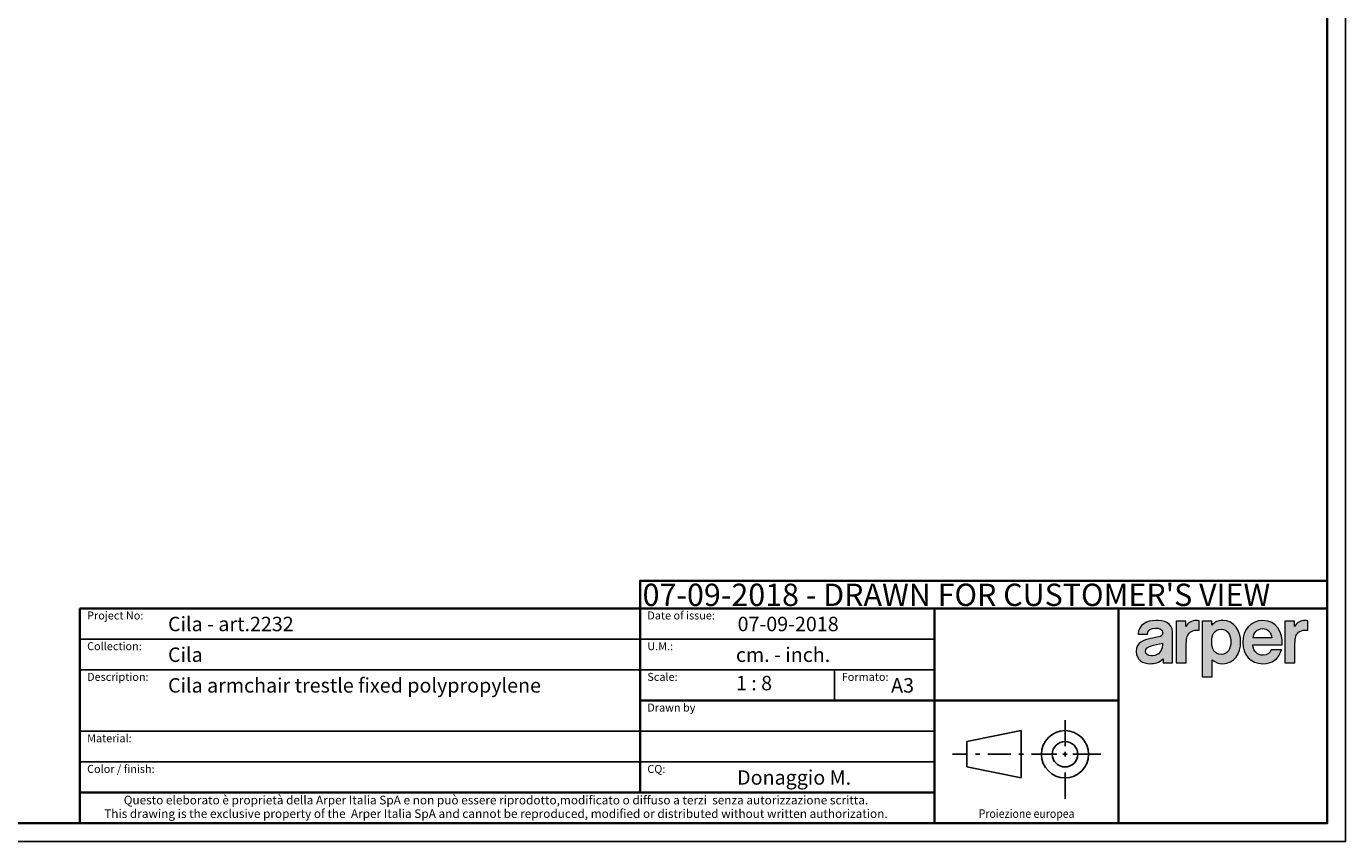
# Model space of a CAD drawing. Units: inches. Extents: x 252 to 3524, y 228 to 2515.
# Drawn here: x 1888 to 3524, y 228 to 1237 of the extents above; entities that cross this region are included whole.
import ezdxf
from ezdxf.enums import TextEntityAlignment as Align

# ---------------------------------------------------------------- set-up
doc = ezdxf.new("R2010")
doc.units = ezdxf.units.IN
doc.header["$MEASUREMENT"] = 0
doc.linetypes.add('SLD-Solido', pattern=[0])
for name, color, linetype in [('CARTIGLIO', 7, 'Continuous'), ('Livello 1', 7, 'Continuous'), ('TESTI', 179, 'SLD-Solido')]:
    doc.layers.add(name, color=color, linetype=linetype)
doc.styles.add('ARIAL', font='arial.ttf')
doc.styles.add('SLDTEXTSTYLE1', font='arial.ttf', dxfattribs={"width": 0.948})

# ---------------------------------------------------------------- blocks, each defined once
blk = doc.blocks.new('A$C72E23E4F')
at = {"layer": 'TESTI'}
h = blk.add_hatch(color=7, dxfattribs=at)
edge = h.paths.add_edge_path()
edge.add_spline(control_points=[(-7.64, 2.79), (-8.22, 2.16), (-8.94, 2.04), (-9.62, 2.04), (-10.78, 2.04), (-11.79, 2.62), (-11.79, 3.95), (-11.79, 5.4), (-10.59, 5.7), (-9.53, 5.92), (-9.53, 5.92), (-8.27, 6.18), (-8.27, 6.18), (-7.9, 6.26), (-7.7, 6.45), (-7.7, 6.86), (-7.7, 7.34), (-8.17, 7.56), (-8.82, 7.56), (-9.49, 7.56), (-9.99, 7.31), (-10.03, 6.62), (-10.03, 6.62), (-11.5, 6.62), (-11.5, 6.62), (-11.47, 8.08), (-10.13, 8.73), (-8.77, 8.73), (-7.6, 8.73), (-6.17, 8.46), (-6.17, 6.9), (-6.17, 6.9), (-6.17, 2.17), (-6.17, 2.17), (-6.17, 2.17), (-7.64, 2.17), (-7.64, 2.17), (-7.64, 2.17), (-7.64, 2.79), (-7.64, 2.79)], knot_values=[0, 0, 0, 0, 1, 1, 1, 2, 2, 2, 3, 3, 3, 4, 4, 4, 5, 5, 5, 6, 6, 6, 7, 7, 7, 8, 8, 8, 9, 9, 9, 10, 10, 10, 11, 11, 11, 12, 12, 12, 13, 13, 13, 13], degree=3, periodic=0)
edge = h.paths.add_edge_path(flags=16)
edge.add_spline(control_points=[(-7.74, 5.21), (-7.74, 5.21), (-9.13, 4.9), (-9.13, 4.9), (-10.12, 4.68), (-10.34, 4.35), (-10.34, 3.91), (-10.34, 3.57), (-10.04, 3.26), (-9.47, 3.26), (-8.81, 3.26), (-7.74, 3.56), (-7.74, 4.99), (-7.74, 4.99), (-7.74, 5.21), (-7.74, 5.21)], knot_values=[0, 0, 0, 0, 1, 1, 1, 2, 2, 2, 3, 3, 3, 4, 4, 4, 5, 5, 5, 5], degree=3, periodic=0)
h = blk.add_hatch(color=7, dxfattribs=at)
edge = h.paths.add_edge_path()
edge.add_spline(control_points=[(12.81, 4.17), (12.81, 4.68), (12.81, 5.09), (12.81, 5.09), (12.81, 6.12), (12.96, 6.58), (13.38, 6.91)], knot_values=[7, 7, 7, 7, 7.375023, 7.375023, 7.375023, 8.375023, 8.375023, 8.375023, 8.375023], degree=3, periodic=0)
edge.add_spline(control_points=[(13.38, 6.91), (13.65, 7.12), (13.92, 7.23), (14.37, 7.23)], knot_values=[6, 6, 6, 6, 7, 7, 7, 7], degree=3, periodic=0)
edge.add_spline(control_points=[(14.37, 7.23), (14.55, 7.23), (14.6, 7.23), (14.81, 7.21)], knot_values=[5, 5, 5, 5, 6, 6, 6, 6], degree=3, periodic=0)
edge.add_spline(control_points=[(14.81, 7.21), (14.81, 7.21), (14.81, 8.68), (14.81, 8.68), (14.63, 8.74), (14.44, 8.73), (14.37, 8.73)], knot_values=[3, 3, 3, 3, 4, 4, 4, 5, 5, 5, 5], degree=3, periodic=0)
edge.add_spline(control_points=[(14.37, 8.73), (13.64, 8.73), (13.09, 8.4), (12.72, 7.81)], knot_values=[2, 2, 2, 2, 3, 3, 3, 3], degree=3, periodic=0)
edge.add_spline(control_points=[(12.72, 7.81), (12.72, 7.81), (12.72, 8.6), (12.72, 8.6), (12.72, 8.6), (12.35, 8.6), (11.98, 8.6)], knot_values=[0.5, 0.5, 0.5, 0.5, 1.5, 1.5, 1.5, 2, 2, 2, 2], degree=3, periodic=0)
edge.add_spline(control_points=[(11.98, 8.6), (11.61, 8.6), (11.25, 8.6), (11.25, 8.6), (11.25, 8.6), (11.25, 7.69), (11.25, 6.56)], knot_values=[10.624977, 10.624977, 10.624977, 10.624977, 11.124977, 11.124977, 11.124977, 11.5, 11.5, 11.5, 11.5], degree=3, periodic=0)
edge.add_spline(control_points=[(11.25, 6.56), (11.25, 5.43), (11.25, 4.08), (11.25, 3.17)], knot_values=[10.249985, 10.249985, 10.249985, 10.249985, 10.624977, 10.624977, 10.624977, 10.624977], degree=3, periodic=0)
edge.add_spline(control_points=[(11.25, 3.17), (11.25, 2.95), (11.25, 2.75), (11.25, 2.59)], knot_values=[10.156237, 10.156237, 10.156237, 10.156237, 10.249985, 10.249985, 10.249985, 10.249985], degree=3, periodic=0)
edge.add_spline(control_points=[(11.25, 2.59), (11.25, 2.43), (11.25, 2.31), (11.25, 2.24)], knot_values=[10.062489, 10.062489, 10.062489, 10.062489, 10.156237, 10.156237, 10.156237, 10.156237], degree=3, periodic=0)
edge.add_spline(control_points=[(11.25, 2.2), (11.25, 2.19), (11.25, 2.18), (11.25, 2.17)], knot_values=[10.015615, 10.015615, 10.015615, 10.015615, 10.039052, 10.039052, 10.039052, 10.039052], degree=3, periodic=0)
edge.add_spline(control_points=[(11.25, 2.17), (11.25, 2.17), (11.25, 2.17), (11.25, 2.17), (11.25, 2.17), (11.25, 2.17), (11.25, 2.17)], knot_values=[9.999502, 9.999502, 9.999502, 9.999502, 10.000102, 10.000102, 10.000102, 10.0006, 10.0006, 10.0006, 10.0006], degree=3, periodic=0)
edge.add_spline(control_points=[(11.27, 2.17), (11.29, 2.17), (11.3, 2.17), (11.31, 2.17)], knot_values=[9.874992, 9.874992, 9.874992, 9.874992, 9.921867, 9.921867, 9.921867, 9.921867], degree=3, periodic=0)
edge.add_spline(control_points=[(11.31, 2.17), (11.38, 2.17), (11.48, 2.17), (11.61, 2.17)], knot_values=[9.687496, 9.687496, 9.687496, 9.687496, 9.874993, 9.874993, 9.874993, 9.874993], degree=3, periodic=0)
edge.add_spline(control_points=[(11.61, 2.17), (11.73, 2.17), (11.88, 2.17), (12.03, 2.17)], knot_values=[9.5, 9.5, 9.5, 9.5, 9.687496, 9.687496, 9.687496, 9.687496], degree=3, periodic=0)
edge.add_spline(control_points=[(12.03, 2.17), (12.17, 2.17), (12.32, 2.17), (12.45, 2.17)], knot_values=[9.312504, 9.312504, 9.312504, 9.312504, 9.5, 9.5, 9.5, 9.5], degree=3, periodic=0)
edge.add_spline(control_points=[(12.45, 2.17), (12.57, 2.17), (12.68, 2.17), (12.74, 2.17)], knot_values=[9.125007, 9.125007, 9.125007, 9.125007, 9.312504, 9.312504, 9.312504, 9.312504], degree=3, periodic=0)
edge.add_spline(control_points=[(12.78, 2.17), (12.79, 2.17), (12.8, 2.17), (12.8, 2.17)], knot_values=[9.031259, 9.031259, 9.031259, 9.031259, 9.078133, 9.078133, 9.078133, 9.078133], degree=3, periodic=0)
edge.add_spline(control_points=[(12.81, 2.17), (12.81, 2.17), (12.81, 2.17), (12.81, 2.17), (12.81, 2.17), (12.81, 2.17), (12.81, 2.17)], knot_values=[8.999766, 8.999766, 8.999766, 8.999766, 9.000997, 9.000997, 9.000997, 9.001231, 9.001231, 9.001231, 9.001231], degree=3, periodic=0)
edge.add_spline(control_points=[(12.81, 2.2), (12.81, 2.23), (12.81, 2.29), (12.81, 2.36)], knot_values=[8.843763, 8.843763, 8.843763, 8.843763, 8.937511, 8.937511, 8.937511, 8.937511], degree=3, periodic=0)
edge.add_spline(control_points=[(12.81, 2.36), (12.81, 2.43), (12.81, 2.52), (12.81, 2.63)], knot_values=[8.750015, 8.750015, 8.750015, 8.750015, 8.843763, 8.843763, 8.843763, 8.843763], degree=3, periodic=0)
edge.add_spline(control_points=[(12.81, 2.63), (12.81, 3.04), (12.81, 3.65), (12.81, 4.17)], knot_values=[8.375023, 8.375023, 8.375023, 8.375023, 8.750015, 8.750015, 8.750015, 8.750015], degree=3, periodic=0)
edge = h.paths.add_edge_path()
edge.add_spline(control_points=[(-3.45, 6.91), (-3.18, 7.12), (-2.91, 7.23), (-2.47, 7.23)], knot_values=[6, 6, 6, 6, 7, 7, 7, 7], degree=3, periodic=0)
edge.add_spline(control_points=[(-2.47, 7.23), (-2.29, 7.23), (-2.23, 7.23), (-2.03, 7.21)], knot_values=[5, 5, 5, 5, 6, 6, 6, 6], degree=3, periodic=0)
edge.add_spline(control_points=[(-2.03, 7.21), (-2.03, 7.21), (-2.03, 8.68), (-2.03, 8.68), (-2.21, 8.74), (-2.39, 8.73), (-2.47, 8.73)], knot_values=[3, 3, 3, 3, 4, 4, 4, 5, 5, 5, 5], degree=3, periodic=0)
edge.add_spline(control_points=[(-2.47, 8.73), (-3.19, 8.73), (-3.74, 8.4), (-4.12, 7.81)], knot_values=[2, 2, 2, 2, 3, 3, 3, 3], degree=3, periodic=0)
edge.add_spline(control_points=[(-4.12, 7.81), (-4.12, 7.81), (-4.12, 8.6), (-4.12, 8.6), (-4.12, 8.6), (-4.48, 8.6), (-4.85, 8.6)], knot_values=[0.5, 0.5, 0.5, 0.5, 1.5, 1.5, 1.5, 2, 2, 2, 2], degree=3, periodic=0)
edge.add_spline(control_points=[(-4.85, 8.6), (-5.22, 8.6), (-5.58, 8.6), (-5.58, 8.6), (-5.58, 8.6), (-5.58, 7.69), (-5.58, 6.56)], knot_values=[10.624977, 10.624977, 10.624977, 10.624977, 11.124977, 11.124977, 11.124977, 11.5, 11.5, 11.5, 11.5], degree=3, periodic=0)
edge.add_spline(control_points=[(-5.58, 6.56), (-5.58, 5.43), (-5.58, 4.08), (-5.58, 3.17)], knot_values=[10.249985, 10.249985, 10.249985, 10.249985, 10.624977, 10.624977, 10.624977, 10.624977], degree=3, periodic=0)
edge.add_spline(control_points=[(-5.58, 3.17), (-5.58, 2.95), (-5.58, 2.75), (-5.58, 2.59)], knot_values=[10.156237, 10.156237, 10.156237, 10.156237, 10.249985, 10.249985, 10.249985, 10.249985], degree=3, periodic=0)
edge.add_spline(control_points=[(-5.58, 2.59), (-5.58, 2.43), (-5.58, 2.31), (-5.58, 2.24)], knot_values=[10.062489, 10.062489, 10.062489, 10.062489, 10.156237, 10.156237, 10.156237, 10.156237], degree=3, periodic=0)
edge.add_spline(control_points=[(-5.58, 2.2), (-5.58, 2.19), (-5.58, 2.18), (-5.58, 2.17)], knot_values=[10.015615, 10.015615, 10.015615, 10.015615, 10.039052, 10.039052, 10.039052, 10.039052], degree=3, periodic=0)
edge.add_spline(control_points=[(-5.58, 2.17), (-5.58, 2.17), (-5.58, 2.17), (-5.58, 2.17), (-5.58, 2.17), (-5.58, 2.17), (-5.58, 2.17)], knot_values=[9.999502, 9.999502, 9.999502, 9.999502, 10.000102, 10.000102, 10.000102, 10.0006, 10.0006, 10.0006, 10.0006], degree=3, periodic=0)
edge.add_spline(control_points=[(-5.56, 2.17), (-5.55, 2.17), (-5.53, 2.17), (-5.52, 2.17)], knot_values=[9.874992, 9.874992, 9.874992, 9.874992, 9.921867, 9.921867, 9.921867, 9.921867], degree=3, periodic=0)
edge.add_spline(control_points=[(-5.52, 2.17), (-5.45, 2.17), (-5.35, 2.17), (-5.22, 2.17)], knot_values=[9.687496, 9.687496, 9.687496, 9.687496, 9.874993, 9.874993, 9.874993, 9.874993], degree=3, periodic=0)
edge.add_spline(control_points=[(-5.22, 2.17), (-5.1, 2.17), (-4.95, 2.17), (-4.81, 2.17)], knot_values=[9.5, 9.5, 9.5, 9.5, 9.687496, 9.687496, 9.687496, 9.687496], degree=3, periodic=0)
edge.add_spline(control_points=[(-4.81, 2.17), (-4.66, 2.17), (-4.51, 2.17), (-4.39, 2.17)], knot_values=[9.312504, 9.312504, 9.312504, 9.312504, 9.5, 9.5, 9.5, 9.5], degree=3, periodic=0)
edge.add_spline(control_points=[(-4.39, 2.17), (-4.26, 2.17), (-4.16, 2.17), (-4.09, 2.17)], knot_values=[9.125007, 9.125007, 9.125007, 9.125007, 9.312504, 9.312504, 9.312504, 9.312504], degree=3, periodic=0)
edge.add_spline(control_points=[(-4.05, 2.17), (-4.04, 2.17), (-4.04, 2.17), (-4.03, 2.17)], knot_values=[9.031259, 9.031259, 9.031259, 9.031259, 9.078133, 9.078133, 9.078133, 9.078133], degree=3, periodic=0)
edge.add_spline(control_points=[(-4.03, 2.17), (-4.03, 2.17), (-4.03, 2.17), (-4.03, 2.17), (-4.03, 2.17), (-4.03, 2.17), (-4.03, 2.17)], knot_values=[8.999766, 8.999766, 8.999766, 8.999766, 9.000997, 9.000997, 9.000997, 9.001231, 9.001231, 9.001231, 9.001231], degree=3, periodic=0)
edge.add_spline(control_points=[(-4.03, 2.2), (-4.03, 2.23), (-4.03, 2.29), (-4.03, 2.36)], knot_values=[8.843763, 8.843763, 8.843763, 8.843763, 8.937511, 8.937511, 8.937511, 8.937511], degree=3, periodic=0)
edge.add_spline(control_points=[(-4.03, 2.36), (-4.03, 2.43), (-4.03, 2.52), (-4.03, 2.63)], knot_values=[8.750015, 8.750015, 8.750015, 8.750015, 8.843763, 8.843763, 8.843763, 8.843763], degree=3, periodic=0)
edge.add_spline(control_points=[(-4.03, 2.63), (-4.03, 3.04), (-4.03, 3.65), (-4.03, 4.17)], knot_values=[8.375023, 8.375023, 8.375023, 8.375023, 8.750015, 8.750015, 8.750015, 8.750015], degree=3, periodic=0)
edge.add_spline(control_points=[(-4.03, 4.17), (-4.03, 4.68), (-4.03, 5.09), (-4.03, 5.09), (-4.03, 6.12), (-3.87, 6.58), (-3.45, 6.91)], knot_values=[7, 7, 7, 7, 7.375023, 7.375023, 7.375023, 8.375023, 8.375023, 8.375023, 8.375023], degree=3, periodic=0)
h = blk.add_hatch(color=7, dxfattribs=at)
edge = h.paths.add_edge_path(flags=16)
edge.add_spline(control_points=[(2.87, 5.43), (2.87, 6.45), (2.4, 7.38), (1.38, 7.38), (0.34, 7.38), (-0.1, 6.48), (-0.1, 5.43), (-0.1, 4.38), (0.36, 3.46), (1.39, 3.46), (2.43, 3.46), (2.87, 4.38), (2.87, 5.43)], knot_values=[0, 0, 0, 0, 1, 1, 1, 2, 2, 2, 3, 3, 3, 4, 4, 4, 4], degree=3, periodic=0)
edge = h.paths.add_edge_path()
edge.add_spline(control_points=[(-0.09, 8.01), (0.36, 8.52), (0.92, 8.73), (1.62, 8.73), (3.42, 8.73), (4.39, 7.1), (4.39, 5.38), (4.39, 3.65), (3.42, 2.04), (1.62, 2.04), (0.96, 2.04), (0.49, 2.18), (0, 2.64), (0, 2.64), (0, 0), (0, 0), (0, 0), (-1.56, 0), (-1.56, 0), (-1.56, 0), (-1.56, 8.6), (-1.56, 8.6), (-1.56, 8.6), (-0.09, 8.6), (-0.09, 8.6), (-0.09, 8.6), (-0.09, 8.01), (-0.09, 8.01)], knot_values=[0, 0, 0, 0, 1, 1, 1, 2, 2, 2, 3, 3, 3, 4, 4, 4, 5, 5, 5, 6, 6, 6, 7, 7, 7, 8, 8, 8, 9, 9, 9, 9], degree=3, periodic=0)
h = blk.add_hatch(color=7, dxfattribs=at)
edge = h.paths.add_edge_path()
edge.add_spline(control_points=[(6.29, 4.94), (6.36, 3.91), (6.98, 3.35), (7.9, 3.35), (8.53, 3.35), (9.01, 3.78), (9.13, 4.21), (9.13, 4.21), (10.72, 4.21), (10.72, 4.21), (10.3, 2.7), (9.24, 2.04), (7.85, 2.04), (5.9, 2.04), (4.71, 3.4), (4.71, 5.38), (4.71, 7.29), (5.96, 8.73), (7.85, 8.73), (9.94, 8.73), (10.94, 6.91), (10.81, 4.94), (10.81, 4.94), (6.29, 4.94), (6.29, 4.94)], knot_values=[0, 0, 0, 0, 1, 1, 1, 2, 2, 2, 3, 3, 3, 4, 4, 4, 5, 5, 5, 6, 6, 6, 7, 7, 7, 8, 8, 8, 8], degree=3, periodic=0)
edge = h.paths.add_edge_path(flags=16)
edge.add_spline(control_points=[(9.22, 6.05), (9.13, 6.87), (8.61, 7.48), (7.79, 7.48), (6.9, 7.48), (6.38, 6.75), (6.31, 6.05), (6.31, 6.05), (9.22, 6.05), (9.22, 6.05)], knot_values=[0, 0, 0, 0, 1, 1, 1, 2, 2, 2, 3, 3, 3, 3], degree=3, periodic=0)
at = {"layer": 'Livello 1', "color": 7, "lineweight": 13}
for points, knots in [([(-7.64, 2.79), (-8.22, 2.16), (-8.94, 2.04), (-9.62, 2.04), (-10.78, 2.04), (-11.79, 2.62), (-11.79, 3.95), (-11.79, 5.4), (-10.59, 5.7), (-9.53, 5.92), (-9.53, 5.92), (-8.27, 6.18), (-8.27, 6.18), (-7.9, 6.26), (-7.7, 6.45), (-7.7, 6.86), (-7.7, 7.34), (-8.17, 7.56), (-8.82, 7.56), (-9.49, 7.56), (-9.99, 7.31), (-10.03, 6.62), (-10.03, 6.62), (-11.5, 6.62), (-11.5, 6.62), (-11.47, 8.08), (-10.13, 8.73), (-8.77, 8.73), (-7.6, 8.73), (-6.17, 8.46), (-6.17, 6.9), (-6.17, 6.9), (-6.17, 2.17), (-6.17, 2.17), (-6.17, 2.17), (-7.64, 2.17), (-7.64, 2.17), (-7.64, 2.17), (-7.64, 2.79), (-7.64, 2.79)], [0, 0, 0, 0, 1, 1, 1, 2, 2, 2, 3, 3, 3, 4, 4, 4, 5, 5, 5, 6, 6, 6, 7, 7, 7, 8, 8, 8, 9, 9, 9, 10, 10, 10, 11, 11, 11, 12, 12, 12, 13, 13, 13, 13]), ([(-5.58, 8.6), (-5.58, 8.6), (-4.12, 8.6), (-4.12, 8.6), (-4.12, 8.6), (-4.12, 7.81), (-4.12, 7.81), (-3.74, 8.4), (-3.19, 8.73), (-2.47, 8.73), (-2.39, 8.73), (-2.21, 8.74), (-2.03, 8.68), (-2.03, 8.68), (-2.03, 7.21), (-2.03, 7.21), (-2.23, 7.23), (-2.29, 7.23), (-2.47, 7.23), (-2.91, 7.23), (-3.18, 7.12), (-3.45, 6.91), (-3.87, 6.58), (-4.03, 6.12), (-4.03, 5.09), (-4.03, 5.09), (-4.03, 2.17), (-4.03, 2.17), (-4.03, 2.17), (-5.58, 2.17), (-5.58, 2.17), (-5.58, 2.17), (-5.58, 8.6), (-5.58, 8.6)], [0, 0, 0, 0, 1, 1, 1, 2, 2, 2, 3, 3, 3, 4, 4, 4, 5, 5, 5, 6, 6, 6, 7, 7, 7, 8, 8, 8, 9, 9, 9, 10, 10, 10, 11, 11, 11, 11]), ([(-0.09, 8.01), (0.36, 8.52), (0.92, 8.73), (1.62, 8.73), (3.42, 8.73), (4.39, 7.1), (4.39, 5.38), (4.39, 3.65), (3.42, 2.04), (1.62, 2.04), (0.96, 2.04), (0.49, 2.18), (0, 2.64), (0, 2.64), (0, 0), (0, 0), (0, 0), (-1.56, 0), (-1.56, 0), (-1.56, 0), (-1.56, 8.6), (-1.56, 8.6), (-1.56, 8.6), (-0.09, 8.6), (-0.09, 8.6), (-0.09, 8.6), (-0.09, 8.01), (-0.09, 8.01)], [0, 0, 0, 0, 1, 1, 1, 2, 2, 2, 3, 3, 3, 4, 4, 4, 5, 5, 5, 6, 6, 6, 7, 7, 7, 8, 8, 8, 9, 9, 9, 9]), ([(6.29, 4.94), (6.36, 3.91), (6.98, 3.35), (7.9, 3.35), (8.53, 3.35), (9.01, 3.78), (9.13, 4.21), (9.13, 4.21), (10.72, 4.21), (10.72, 4.21), (10.3, 2.7), (9.24, 2.04), (7.85, 2.04), (5.9, 2.04), (4.71, 3.4), (4.71, 5.38), (4.71, 7.29), (5.96, 8.73), (7.85, 8.73), (9.94, 8.73), (10.94, 6.91), (10.81, 4.94), (10.81, 4.94), (6.29, 4.94), (6.29, 4.94)], [0, 0, 0, 0, 1, 1, 1, 2, 2, 2, 3, 3, 3, 4, 4, 4, 5, 5, 5, 6, 6, 6, 7, 7, 7, 8, 8, 8, 8]), ([(11.25, 8.6), (11.25, 8.6), (12.72, 8.6), (12.72, 8.6), (12.72, 8.6), (12.72, 7.81), (12.72, 7.81), (13.09, 8.4), (13.64, 8.73), (14.37, 8.73), (14.44, 8.73), (14.63, 8.74), (14.81, 8.68), (14.81, 8.68), (14.81, 7.21), (14.81, 7.21), (14.6, 7.23), (14.55, 7.23), (14.37, 7.23), (13.92, 7.23), (13.65, 7.12), (13.38, 6.91), (12.96, 6.58), (12.81, 6.12), (12.81, 5.09), (12.81, 5.09), (12.81, 2.17), (12.81, 2.17), (12.81, 2.17), (11.25, 2.17), (11.25, 2.17), (11.25, 2.17), (11.25, 8.6), (11.25, 8.6)], [0, 0, 0, 0, 1, 1, 1, 2, 2, 2, 3, 3, 3, 4, 4, 4, 5, 5, 5, 6, 6, 6, 7, 7, 7, 8, 8, 8, 9, 9, 9, 10, 10, 10, 11, 11, 11, 11]), ([(2.87, 5.43), (2.87, 6.45), (2.4, 7.38), (1.38, 7.38), (0.34, 7.38), (-0.1, 6.48), (-0.1, 5.43), (-0.1, 4.38), (0.36, 3.46), (1.39, 3.46), (2.43, 3.46), (2.87, 4.38), (2.87, 5.43)], [0, 0, 0, 0, 1, 1, 1, 2, 2, 2, 3, 3, 3, 4, 4, 4, 4]), ([(9.22, 6.05), (9.13, 6.87), (8.61, 7.48), (7.79, 7.48), (6.9, 7.48), (6.38, 6.75), (6.31, 6.05), (6.31, 6.05), (9.22, 6.05), (9.22, 6.05)], [0, 0, 0, 0, 1, 1, 1, 2, 2, 2, 3, 3, 3, 3]), ([(-7.74, 5.21), (-7.74, 5.21), (-9.13, 4.9), (-9.13, 4.9), (-10.12, 4.68), (-10.34, 4.35), (-10.34, 3.91), (-10.34, 3.57), (-10.04, 3.26), (-9.47, 3.26), (-8.81, 3.26), (-7.74, 3.56), (-7.74, 4.99), (-7.74, 4.99), (-7.74, 5.21), (-7.74, 5.21)], [0, 0, 0, 0, 1, 1, 1, 2, 2, 2, 3, 3, 3, 4, 4, 4, 5, 5, 5, 5])]:
    blk.add_open_spline(points, degree=3, knots=knots, dxfattribs=at)
blk = doc.blocks.new('A$C34412E39')
at = {"layer": 'TESTI', "color": 7}
blk.add_blockref('A$C72E23E4F', (14.52, -10.61), dxfattribs=at)

msp = doc.modelspace()

# ---------------------------------------------------------------- linework, layer by layer
at = {"layer": 'CARTIGLIO', "color": 7, "linetype": 'Continuous', "lineweight": 35}
for p, q in [((3501.01, 516.5), (1954.79, 516.5)), ((1954.79, 516.5), (1954.79, 250.33)), ((2649.26, 288.36), (2649.26, 516.5)), ((3014.29, 250.33), (3014.29, 516.5)), ((3242.44, 250.33), (3242.44, 516.5)), ((3242.44, 402.43), (2649.26, 402.43)), ((3014.29, 288.36), (1954.79, 288.36))]:
    msp.add_line(p, q, dxfattribs=at)
at = {"layer": 'CARTIGLIO', "color": 7, "linetype": 'Continuous'}
for p, q in [((3242.44, 516.5), (3014.29, 516.5)), ((3014.29, 478.48), (1954.79, 478.48)), ((3014.29, 440.45), (1954.79, 440.45)), ((2890.31, 402.43), (2890.31, 440.45)), ((3121.82, 364.97), (3054.31, 351.47)), ((3121.82, 306.46), (3121.82, 364.97)), ((3054.31, 319.96), (3054.31, 351.47)), ((3014.29, 326.38), (1954.79, 326.38)), ((3121.82, 306.46), (3054.31, 319.96))]:
    msp.add_line(p, q, dxfattribs=at)
at = {"layer": 'CARTIGLIO', "color": 251, "linetype": 'Continuous'}
for p, q in [((3175.99, 345.8), (3175.99, 377.91)), ((3055.24, 335.71), (3036.3, 335.71)), ((3070.51, 335.71), (3064.88, 335.71)), ((3108.9, 335.71), (3080.37, 335.71)), ((3124.38, 335.71), (3118.76, 335.71)), ((3165.9, 335.71), (3134.24, 335.71)), ((3178.8, 335.71), (3173.17, 335.71)), ((3175.99, 332.9), (3175.99, 338.53)), ((3220.43, 335.71), (3185.85, 335.71)), ((3175.99, 280.66), (3175.99, 312.99))]:
    msp.add_line(p, q, dxfattribs=at)
at = {"layer": 'CARTIGLIO'}
msp.add_line((1954.79, 364.4), (3014.29, 364.4), dxfattribs=at)
msp.add_lwpolyline([(252.15, 2514.99), (3523.82, 2514.99), (3523.82, 227.52), (252.15, 227.52)], close=True, dxfattribs=at)
at = {"layer": 'CARTIGLIO', "lineweight": 35}
msp.add_lwpolyline([(274.96, 2492.18), (3501.01, 2492.18), (3501.01, 250.33), (274.96, 250.33)], close=True, dxfattribs=at)
at = {"layer": 'CARTIGLIO', "color": 7, "linetype": 'Continuous', "lineweight": 35}
msp.add_lwpolyline([(2649.26, 516.5), (3501.01, 516.5), (3501.01, 550.71), (2649.26, 550.71)], close=True, dxfattribs=at)
at = {"layer": 'CARTIGLIO', "color": 7, "linetype": 'Continuous'}
for radius in [29.25, 15.75]:
    msp.add_circle((3175.99, 335.71), radius, dxfattribs=at)

# ---------------------------------------------------------------- block references
at = {"layer": 'CARTIGLIO', "color": 17, "xscale": 7.9992, "yscale": 7.9992, "zscale": 7.9992}
msp.add_blockref('A$C34412E39', (3242.44, 516.5), dxfattribs=at)

# ---------------------------------------------------------------- texts
at = {"layer": 'CARTIGLIO', "color": 7, "style": 'ARIAL'}
for s, height, p in [("07-09-2018 - DRAWN FOR CUSTOMER'S VIEW ", 27.6809, (2652.32, 519.4)), ('Project No: ', 9.8863, (1963.72, 502.71)), ('Cila - art.2232', 17.8927, (2064.05, 488.16)), ('Date of issue: ', 9.8863, (2658.18, 502.71)), ('07-09-2018', 17.893, (2770.1, 488.16)), ('Collection: ', 9.8863, (1963.72, 464.68)), ('U.M.:', 9.886, (2658.18, 464.68)), ('Cila', 17.893, (2064.05, 450.13)), ('cm. - inch. ', 17.8927, (2768.03, 450.13)), ('Description: ', 9.8863, (1963.72, 426.66)), ('Cila armchair trestle fixed polypropylene', 17.8927, (2064.05, 412.11)), ('Scale:', 9.886, (2658.18, 426.66)), ('1 : 8', 17.893, (2768.03, 414.94)), ('Formato:', 9.886, (2899.23, 426.66)), ('A3', 17.893, (2960.38, 412.11)), ('Drawn by', 9.886, (2658.18, 388.64)), ('Material: ', 9.886, (1963.72, 350.61)), ('Color / finish: ', 9.8863, (1963.72, 312.59)), ('Donaggio M.', 17.8927, (2769.46, 298.04))]:
    msp.add_text(s, height=height, dxfattribs=at).set_placement(p)
for s, p in [('Questo eleborato è proprietà della Arper Italia SpA e non può essere riprodotto,modificato o diffuso a terzi  senza autorizzazione scritta.', (2470.54, 284.34)), ('This drawing is the exclusive property of the  Arper Italia SpA and cannot be reproduced, modified or distributed without written authorization.', (2470.54, 267.54))]:
    msp.add_text(s, height=10.73563, dxfattribs=at).set_placement(p, align=Align.TOP_CENTER)
at = {"layer": 'CARTIGLIO', "color": 7, "style": 'ARIAL', "width": 0.9}
msp.add_text('Proiezione europea', height=10.6468, dxfattribs=at).set_placement((3128.37, 267.53), align=Align.TOP_CENTER)
at = {"layer": 'CARTIGLIO', "color": 7, "insert": (2658.18, 322.45), "char_height": 9.886, "attachment_point": 1, "style": 'SLDTEXTSTYLE1'}
msp.add_mtext('CQ:', dxfattribs=at)

doc.saveas('drawing.dxf')
